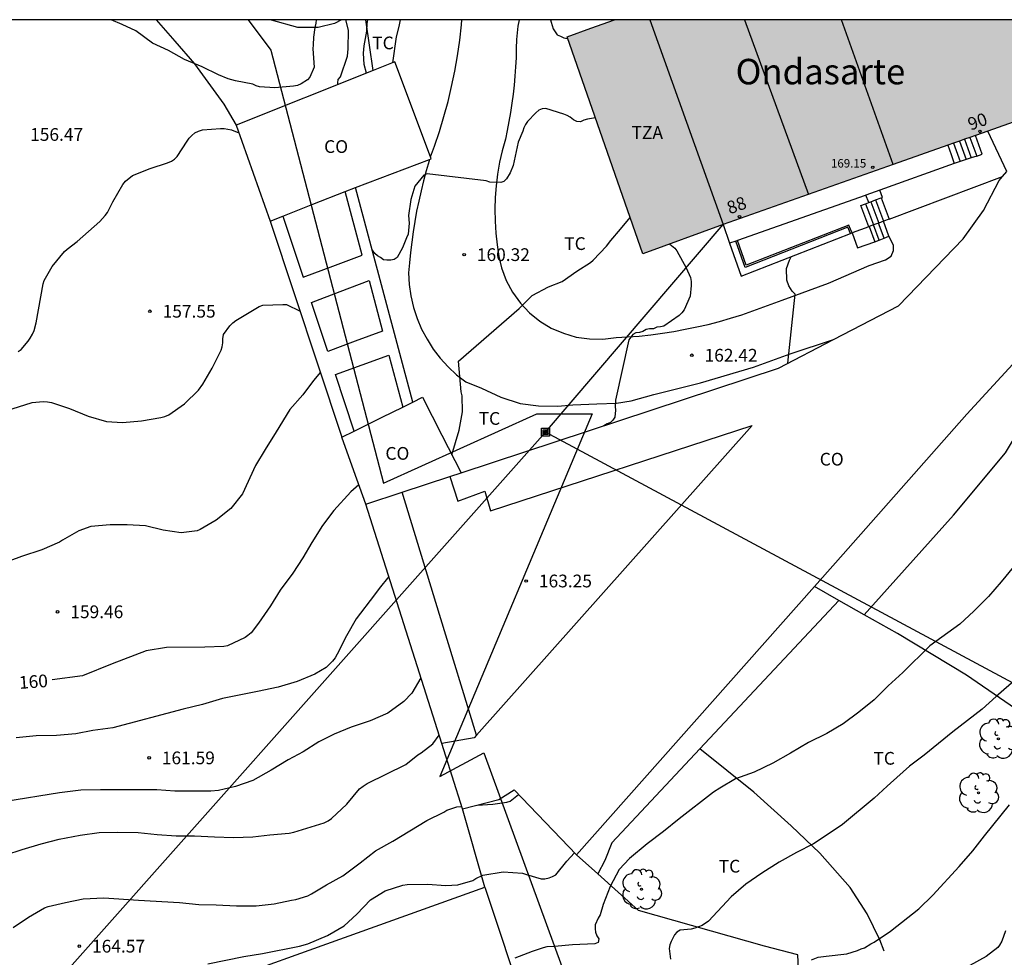
# Model space of a CAD drawing. Units: millimetres. Extents: x 577494 to 577844, y 4795540 to 4795791.
# Drawn here: x 577615 to 577673, y 4795735 to 4795790 of the extents above; entities that cross this region are included whole.
import ezdxf
from ezdxf.enums import TextEntityAlignment as Align

# ---------------------------------------------------------------- set-up
doc = ezdxf.new("R2010")
doc.units = ezdxf.units.MM
for name, color, linetype in [('010106', 9, 'Continuous'), ('020104', 34, 'Continuous'), ('020204', 9, 'Continuous'), ('020307', 24, 'Continuous'), ('020308', 9, 'Continuous'), ('050102', 4, 'Continuous'), ('060108', 9, 'Continuous'), ('060110', 9, 'Continuous'), ('060117', 9, 'Continuous'), ('060134', 9, 'Continuous'), ('060141', 9, 'Continuous'), ('070101', 9, 'ALAMBRADA'), ('070104', 3, 'Continuous'), ('070105', 6, 'Continuous'), ('070106', 6, 'Continuous'), ('070108', 9, 'VALLA'), ('080107', 9, 'Continuous'), ('080109', 9, 'Continuous'), ('080110', 9, 'Continuous'), ('080118', 9, 'Continuous'), ('080201', 9, 'Continuous'), ('080202', 9, 'Continuous'), ('080301', 9, 'Continuous'), ('080303', 9, 'Continuous'), ('080304', 9, 'Continuous'), ('080308', 9, 'Continuous'), ('080311', 9, 'Continuous'), ('090216', 9, 'Continuous'), ('100105', 3, 'Continuous'), ('100202', 3, 'Continuous'), ('100301', 7, 'Continuous'), ('130101', 9, 'Continuous'), ('220104', 9, 'LINEA_ELECTRICA'), ('990501', 21, 'Continuous')]:
    doc.layers.add(name, color=color, linetype=linetype)
doc.layers.add('020105', color=24, linetype='Continuous', lineweight=30)
doc.layers.add('080111', color=7, linetype='Continuous', lineweight=30)
doc.styles.add('ARIAL', font='ARIAL.TTF', dxfattribs={"height": 1})
doc.styles.add('ARIALI', font='ARIALI.TTF', dxfattribs={"height": 1})
doc.linetypes.add('ALAMBRADA', pattern='A,1,[203,DONOSTI.shx,S=0.1,R=0,X=0,Y=0],1', length=2)
doc.linetypes.add('LINEA_ELECTRICA', pattern='A,7.5,-0.3,["E",Standard,S=0.25,R=0,X=-0.1,Y=-0.1],-0.3', length=8.1)
doc.linetypes.add('VALLA', pattern='A,1,[200,DONOSTI.shx,S=0.1,R=0,X=0,Y=0],1', length=2)

# ---------------------------------------------------------------- blocks, each defined once
blk = doc.blocks.new('COTAPU')
blk.add_circle((0, 0), 0.075)
blk = doc.blocks.new('PUNTO')
blk.add_circle((0, 0), 0.075)
blk = doc.blocks.new('ARBOL')
blk.add_circle((0, 0), 0.0587)
for centre, radius, start, end in [((0.097, 0.97), 0.21, 23.15651, 160.46651), ((-0.564, 0.381), 0.532, 92.28, 254.58), ((-0.28, 0.855), 0.3, 359.28777, 173.60777), ((0.438, 0.881), 0.24, 301.57804, 139.32804), ((0.656, 0.288), 0.443, 319.85562, 114.76562), ((-0.091, 0.321), 0.12, 119.14, 310.56), ((0.819, -0.249), 0.383, 235.52754, 62.02753), ((-0.556, -0.339), 0.555, 142.64, 266.54), ((-0.039, -0.384), 0.21, 189.64, 323.88), ((-0.301, -0.676), 0.45, 213.78, 295.32), ((0.299, -0.624), 0.532, 224.67, 0.24)]:
    blk.add_arc(centre, radius, start, end)
blk = doc.blocks.new('BloquePortal')
blk.add_circle((0, 0), 0.075)
at = {"flags": 5}
blk.add_attdef('INDICE', text='', height=0.75, dxfattribs=at).set_placement((0, 0), align=Align.MIDDLE_CENTER)
blk = doc.blocks.new('POSTEH')
for points in [[(-0.23, 0.23), (0.23, 0.23), (0.23, -0.23), (-0.23, -0.23), (-0.23, 0.23)], [(-0.145, 0.145), (0.145, 0.145), (0.145, -0.145), (-0.145, -0.145), (-0.145, 0.145)], [(-0.065, 0.065), (0.065, 0.065), (0.065, -0.065), (-0.065, -0.065), (-0.065, 0.065)]]:
    blk.add_lwpolyline(points)

msp = doc.modelspace()

# ---------------------------------------------------------------- hatches: boundary and pattern name
at = {"layer": '990501'}
msp.add_hatch(color=256, dxfattribs=at).paths.add_polyline_path([(577675.281, 4795788.588), (577676.649, 4795789.513), (577677.898, 4795790.28), (577650.456, 4795790.281), (577649.062, 4795789.779), (577647.668, 4795789.276), (577652.122, 4795776.484), (577656.845, 4795778.207), (577667.045, 4795781.813), (577677.245, 4795785.42)])

# ---------------------------------------------------------------- linework, layer by layer
at = {"layer": '010106', "flags": 128}
msp.add_lwpolyline([(577494.321, 4795540.291), (577844.311, 4795540.284), (577844.316, 4795790.277), (577494.326, 4795790.284)], close=True, dxfattribs=at)
at = {"layer": '020104', "flags": 128}
for points, elevation in [([(577632.88, 4795790.281), (577632.856, 4795790.082), (577632.793, 4795789.832), (577632.716, 4795789.254), (577632.7, 4795788.804), (577632.672, 4795788.572), (577632.762, 4795787.482), (577632.494, 4795786.898), (577632.368, 4795786.74), (577631.984, 4795786.498), (577631.766, 4795786.412), (577631.53, 4795786.359), (577630.436, 4795786.271), (577629.538, 4795786.333), (577629.33, 4795786.379), (577629.148, 4795786.493), (577628.119, 4795786.673), (577627.907, 4795786.749), (577627.685, 4795786.803), (577627.111, 4795787.025), (577626.161, 4795787.513), (577625.109, 4795787.947), (577624.173, 4795788.465), (577623.237, 4795788.899), (577622.245, 4795789.629), (577621.441, 4795790.005), (577620.796, 4795790.282)], 156), ([(577634.144, 4795786.462), (577634.144, 4795786.554), (577634.176, 4795786.752), (577634.304, 4795786.922), (577634.71, 4795788.13), (577634.758, 4795788.568), (577634.774, 4795789.664), (577634.618, 4795790.281)], 157), ([(577635.847, 4795787.141), (577635.706, 4795787.634), (577635.666, 4795788.316), (577635.706, 4795788.74), (577635.852, 4795789.606), (577635.882, 4795790.056), (577635.919, 4795790.281)], 158), ([(577637.816, 4795790.281), (577637.752, 4795789.888), (577637.592, 4795789.274), (577637.368, 4795787.748)], 159), ([(577615.325, 4795770.729), (577615.491, 4795770.855), (577615.909, 4795771.349), (577616.027, 4795771.517), (577616.157, 4795771.747), (577616.255, 4795771.975), (577616.373, 4795772.427), (577616.789, 4795774.725), (577616.853, 4795774.919), (577617.329, 4795775.739), (577618.055, 4795776.615), (577618.197, 4795776.767), (577618.795, 4795777.217), (577620.123, 4795778.383), (577620.437, 4795778.743), (577620.581, 4795778.923), (577620.885, 4795779.549), (577621.479, 4795780.569), (577621.637, 4795780.769), (577622.045, 4795781.095), (577623.087, 4795781.511), (577624.119, 4795781.851), (577624.343, 4795781.953), (577624.527, 4795782.073), (577624.683, 4795782.215), (577625.265, 4795783.135), (577625.395, 4795783.299), (577625.553, 4795783.463), (577625.733, 4795783.609), (577625.945, 4795783.715), (577626.171, 4795783.797), (577627.244, 4795783.871), (577627.458, 4795783.871), (577627.892, 4795783.789), (577628.32, 4795783.623)], 157), ([(577640.862, 4795764.65), (577641.304, 4795766.105), (577641.49, 4795767.185), (577641.464, 4795768.111), (577641.406, 4795768.351), (577641.251, 4795770.17), (577644.83, 4795773.273), (577645.604, 4795774.027), (577646.56, 4795774.549), (577647.36, 4795774.858), (577648.238, 4795775.47), (577649.028, 4795775.972), (577649.186, 4795776.12), (577649.97, 4795776.946), (577650.23, 4795777.274), (577650.81, 4795777.94), (577651.375, 4795778.629)], 161), ([(577653.701, 4795777.06), (577653.994, 4795776.83), (577654.112, 4795776.658), (577654.67, 4795775.67), (577654.924, 4795775.088), (577654.969, 4795774.86), (577654.971, 4795774.62), (577654.915, 4795773.986), (577654.545, 4795773.192), (577654.411, 4795773.018), (577654.253, 4795772.854), (577653.363, 4795772.224), (577653.163, 4795772.18), (577652.949, 4795772.156), (577652.742, 4795772.072), (577652.518, 4795772.066), (577652.312, 4795772.02), (577652.112, 4795771.91), (577651.914, 4795771.856), (577651.708, 4795771.828), (577651.528, 4795771.724), (577651.284, 4795771.423), (577650.513, 4795767.863), (577650.483, 4795767.481), (577650.499, 4795767.275), (577650.467, 4795766.863), (577650.357, 4795766.687), (577650.205, 4795766.557), (577650.009, 4795766.477), (577649.818, 4795766.353)], 162), ([(577660.669, 4795770.035), (577661.088, 4795774.117), (577660.924, 4795774.283), (577660.714, 4795774.592), (577660.601, 4795774.929), (577660.587, 4795775.617), (577660.749, 4795776.118), (577660.862, 4795776.317)], 163), ([(577614.97, 4795767.349), (577616.14, 4795767.725), (577616.798, 4795767.783), (577617.044, 4795767.775), (577617.278, 4795767.727), (577618.346, 4795767.375), (577619.44, 4795766.921), (577620.52, 4795766.607), (577621.47, 4795766.543), (577622.584, 4795766.645), (577623.714, 4795766.833), (577623.952, 4795766.897), (577624.188, 4795766.991), (577625.106, 4795767.643), (577625.95, 4795768.455), (577626.202, 4795768.805), (577626.744, 4795769.747), (577627.272, 4795770.809), (577627.344, 4795770.997), (577627.376, 4795771.251), (577627.376, 4795771.471), (577627.418, 4795771.737), (577627.784, 4795772.251), (577627.964, 4795772.427), (577628.144, 4795772.567), (577629.326, 4795773.259), (577629.514, 4795773.383), (577629.732, 4795773.469), (577630.904, 4795773.509), (577631.134, 4795773.493), (577631.929, 4795773.113)], 158), ([(577633.125, 4795769.506), (577632.718, 4795769.031), (577632.092, 4795768.171), (577631.322, 4795767.313), (577630.516, 4795765.993), (577629.86, 4795764.959), (577629.296, 4795764.015), (577628.542, 4795762.345), (577627.842, 4795761.481), (577626.982, 4795760.789), (577626.038, 4795760.241), (577625.852, 4795760.161), (577624.918, 4795760.039), (577623.858, 4795760.207), (577622.81, 4795760.457), (577621.738, 4795760.513), (577620.732, 4795760.515), (577619.592, 4795760.419), (577618.886, 4795760.168), (577617.936, 4795759.622), (577617.754, 4795759.496), (577616.702, 4795759.038), (577615.52, 4795758.652), (577613.274, 4795757.822)], 159), ([(577673.954, 4795758.047), (577673.235, 4795757.163), (577672.48, 4795756.298), (577671.617, 4795755.431), (577670.795, 4795754.656), (577669.016, 4795753.385), (577667.444, 4795751.824), (577666.572, 4795751.034), (577665.743, 4795750.209), (577664.85, 4795749.483), (577663.912, 4795748.795), (577662.958, 4795748.23), (577661.869, 4795747.686), (577660.809, 4795747.055), (577659.779, 4795746.467), (577658.681, 4795745.947), (577657.576, 4795745.553), (577656.645, 4795744.99), (577656.289, 4795744.756), (577654.254, 4795743.201), (577653.342, 4795742.442), (577652.372, 4795741.714), (577651.337, 4795740.858), (577650.721, 4795740.202), (577650.19, 4795739.196), (577649.779, 4795738.153), (577649.596, 4795737.531), (577649.484, 4795737.332), (577649.301, 4795736.945), (577649.301, 4795736.72), (577649.326, 4795736.511), (577649.411, 4795736.307), (577649.52, 4795736.115), (577649.491, 4795735.902), (577649.282, 4795735.825), (577647.977, 4795735.77), (577646.907, 4795735.671), (577646.462, 4795735.647), (577646.243, 4795735.591), (577645.596, 4795735.382), (577644.573, 4795734.985)], 166), ([(577637.145, 4795757.473), (577636.576, 4795756.759), (577636.316, 4795756.397), (577635.224, 4795754.977), (577634.652, 4795753.971), (577634.114, 4795752.895), (577633.986, 4795752.685), (577633.83, 4795752.479), (577633.648, 4795752.283), (577633.454, 4795752.113), (577632.798, 4795751.713), (577631.744, 4795751.289), (577630.624, 4795750.956), (577629.422, 4795750.694), (577627.362, 4795750.278), (577626.176, 4795749.928), (577625.042, 4795749.662), (577620.888, 4795748.546), (577619.712, 4795748.392), (577618.71, 4795748.21), (577617.568, 4795748.098), (577616.38, 4795748.09), (577615.2, 4795747.97)], 161), ([(577675.461, 4795752.604), (577672.927, 4795750.41), (577672.105, 4795749.663), (577670.387, 4795748.32), (577668.692, 4795746.949), (577667.837, 4795746.288), (577666.709, 4795745.288), (577666.506, 4795745.124), (577665.754, 4795744.415), (577663.871, 4795742.852), (577663.035, 4795742.279), (577662.17, 4795741.716), (577661.171, 4795741.201), (577660.149, 4795740.636), (577659.136, 4795739.988), (577658.181, 4795739.335), (577657.328, 4795738.605), (577655.977, 4795737.164), (577655.604, 4795736.914), (577655.183, 4795736.743), (577654.973, 4795736.684), (577654.316, 4795736.63), (577654.115, 4795736.513), (577653.984, 4795736.357), (577653.782, 4795735.967), (577653.711, 4795735.766), (577653.676, 4795735.56), (577653.75, 4795734.921)], 167), ([(577639.039, 4795751.504), (577638.509, 4795750.603), (577638.045, 4795750.107), (577637.091, 4795749.411), (577636.055, 4795748.959), (577634.928, 4795748.598), (577633.936, 4795748.18), (577633.036, 4795747.728), (577632.114, 4795747.142), (577631.22, 4795746.676), (577630.218, 4795746.054), (577629.148, 4795745.444), (577628.126, 4795745.096), (577627.12, 4795744.862), (577626.666, 4795744.816), (577624.544, 4795744.82), (577623.492, 4795744.892), (577620.176, 4795744.892), (577619.012, 4795744.872), (577617.756, 4795744.72), (577614.582, 4795744.222)], 162), ([(577614.582, 4795741.078), (577615.56, 4795741.38), (577616.67, 4795741.718), (577617.734, 4795741.986), (577618.968, 4795742.228), (577620.096, 4795742.384), (577621.176, 4795742.4), (577622.38, 4795742.394), (577623.51, 4795742.268), (577624.632, 4795742.2), (577625.702, 4795742.192), (577626.876, 4795742.13), (577628.008, 4795742.096), (577629.146, 4795742.124), (577630.148, 4795742.25), (577631.277, 4795742.356), (577631.547, 4795742.414), (577633.339, 4795742.948), (577633.575, 4795743.074), (577633.781, 4795743.22), (577634.685, 4795744.066), (577635.435, 4795744.956), (577635.633, 4795745.12), (577635.869, 4795745.274), (577638.157, 4795746.389), (577638.859, 4795746.965), (577639.051, 4795747.077), (577639.751, 4795747.619), (577640.111, 4795748.131)], 163), ([(577642.353, 4795744.006), (577643.281, 4795744.055), (577644.099, 4795744.173), (577644.299, 4795744.237), (577644.793, 4795744.619)], 164), ([(577615.02, 4795736.78), (577615.934, 4795737.39), (577616.868, 4795737.944), (577617.082, 4795738.036), (577618.096, 4795738.27), (577619.146, 4795738.486), (577620.354, 4795738.544), (577622.412, 4795738.4), (577624.818, 4795738.254), (577625.964, 4795738.138), (577626.988, 4795738.116), (577628.187, 4795738.066), (577629.331, 4795738.072), (577630.395, 4795738.184), (577631.429, 4795738.406), (577631.679, 4795738.438), (577632.379, 4795738.664), (577632.601, 4795738.772), (577633.475, 4795739.31), (577634.451, 4795739.834), (577635.457, 4795740.598), (577636.359, 4795741.308), (577637.393, 4795741.886), (577639.397, 4795743.088), (577640.391, 4795743.588), (577640.577, 4795743.698), (577641.159, 4795743.896), (577641.447, 4795743.924)], 164), ([(577662.055, 4795734.875), (577662.447, 4795735.037), (577662.921, 4795735.109), (577664.137, 4795735.243), (577664.759, 4795735.439), (577664.971, 4795735.529), (577665.177, 4795735.591), (577665.547, 4795735.817), (577665.755, 4795735.921), (577666.713, 4795736.563), (577668.383, 4795737.895), (577669.201, 4795738.691), (577670.749, 4795740.391), (577671.567, 4795741.315), (577672.249, 4795742.191), (577673.715, 4795744.011)], 168), ([(577673.476, 4795736.597), (577673.266, 4795735.987), (577673.132, 4795735.739), (577673.037, 4795735.606), (577672.351, 4795735.087), (577670.421, 4795734.019)], 169)]:
    msp.add_lwpolyline(points, dxfattribs=dict(at, elevation=elevation))
at = {"layer": '020105', "flags": 128}
for points, elevation in [([(577646.684, 4795790.281), (577646.712, 4795790.132), (577646.834, 4795789.748), (577647.068, 4795789.396), (577647.27, 4795789.322), (577647.458, 4795789.22), (577647.664, 4795789.178), (577647.722, 4795789.12)], 160), ([(577649.329, 4795784.507), (577648.86, 4795784.422), (577648.642, 4795784.354), (577648.454, 4795784.262), (577648.238, 4795784.284), (577648.036, 4795784.39), (577647.846, 4795784.54), (577647.656, 4795784.648), (577647.464, 4795784.726), (577646.4, 4795785.054), (577646.19, 4795785.04), (577645.998, 4795784.95), (577645.814, 4795784.796), (577645.328, 4795784.29), (577645.204, 4795784.104), (577645.116, 4795783.918), (577645.05, 4795783.724), (577644.772, 4795783.06), (577644.48, 4795781.696), (577644.302, 4795781.264), (577644.08, 4795780.898), (577643.936, 4795780.748), (577643.742, 4795780.688), (577643.094, 4795780.716), (577642.892, 4795780.78), (577639.411, 4795781.209), (577639.21, 4795781.113), (577638.691, 4795780.483), (577638.454, 4795779.681), (577638.316, 4795778.747), (577638.346, 4795778.289), (577638.298, 4795777.643), (577638.188, 4795777.437), (577637.962, 4795776.843), (577637.644, 4795776.265), (577637.474, 4795776.143), (577637.266, 4795776.107), (577637.044, 4795776.109), (577636.834, 4795776.137), (577636.658, 4795776.271), (577636.478, 4795776.377), (577636.324, 4795776.505), (577636.184, 4795776.695)], 160), ([(577635.387, 4795762.878), (577634.918, 4795762.455), (577633.914, 4795761.369), (577633.254, 4795760.481), (577632.612, 4795759.473), (577632.096, 4795758.577), (577631.49, 4795757.677), (577630.746, 4795756.673), (577630.188, 4795755.751), (577629.474, 4795754.723), (577629.048, 4795754.147), (577628.85, 4795753.991), (577628.68, 4795753.881), (577627.646, 4795753.392), (577627.434, 4795753.35), (577626.316, 4795753.3), (577624.052, 4795753.294), (577622.858, 4795753.088), (577620.848, 4795752.334), (577619.112, 4795751.614), (577617.329, 4795751.38)], 160), ([(577626.485, 4795734.648), (577628.619, 4795735.088), (577629.705, 4795735.252), (577631.887, 4795735.694), (577632.375, 4795735.836), (577633.535, 4795736.308), (577634.529, 4795736.888), (577635.273, 4795737.576), (577636.073, 4795738.416), (577636.941, 4795738.946), (577637.975, 4795739.288), (577638.243, 4795739.326), (577639.437, 4795739.342), (577640.521, 4795739.262), (577641.209, 4795739.302), (577642.099, 4795739.566), (577642.279, 4795739.672), (577642.699, 4795739.864), (577643.899, 4795740.078), (577645.037, 4795739.99), (577645.271, 4795739.906), (577646.127, 4795739.65), (577646.349, 4795739.658), (577646.593, 4795739.72), (577646.801, 4795739.793), (577646.991, 4795739.895), (577647.639, 4795740.695), (577648.085, 4795741.192)], 165)]:
    msp.add_lwpolyline(points, dxfattribs=dict(at, elevation=elevation))
at = {"layer": '050102'}
msp.add_polyline3d([(577634.368, 4795790.281, 156.77), (577633.944, 4795790.059, 156.533), (577632.988, 4795789.833, 156.037), (577631.8, 4795789.829, 155.697), (577630.235, 4795790.261, 155.385), (577630.2, 4795790.281, 155.375)], dxfattribs=at)
at = {"layer": '060108'}
msp.add_polyline3d([(577642.314, 4795748.117, 163.538), (577640.134, 4795755.234, 163.304), (577637.93, 4795762.433, 163.068)], dxfattribs=at)
at = {"layer": '060110'}
for points in [[(577639.609, 4795782.206, 159.907), (577639.842, 4795782.831, 159.885), (577640.132, 4795783.701, 159.855), (577640.402, 4795784.571, 159.815), (577640.642, 4795785.461, 159.755), (577640.852, 4795786.351, 159.695), (577641.042, 4795787.251, 159.615), (577641.202, 4795788.161, 159.525), (577641.332, 4795789.071, 159.425), (577641.432, 4795789.981, 159.315), (577641.458, 4795790.281, 159.276)], [(577639.548, 4795782.041, 159.913), (577639.522, 4795781.971, 159.915), (577639.352, 4795781.381, 159.915), (577639.192, 4795780.781, 159.925), (577639.052, 4795780.192, 159.935), (577638.922, 4795779.592, 159.955), (577638.792, 4795778.992, 159.975), (577638.682, 4795778.392, 160.005), (577638.592, 4795777.792, 160.045), (577638.502, 4795777.182, 160.085), (577638.422, 4795776.572, 160.135), (577638.362, 4795775.962, 160.195), (577638.312, 4795775.362, 160.255), (577638.352, 4795774.672, 160.355), (577638.452, 4795774.002, 160.445), (577638.602, 4795773.332, 160.535), (577638.822, 4795772.682, 160.605), (577639.082, 4795772.052, 160.665), (577639.402, 4795771.452, 160.715), (577639.762, 4795770.872, 160.745), (577640.182, 4795770.332, 160.775), (577640.642, 4795769.822, 160.785), (577641.142, 4795769.362, 160.775), (577641.682, 4795768.942, 160.765), (577642.621, 4795768.564, 160.906), (577643.749, 4795768.039, 161.103), (577644.885, 4795767.674, 161.314), (577645.962, 4795767.52, 161.464), (577647.104, 4795767.514, 161.594), (577647.992, 4795767.584, 161.808), (577649.416, 4795767.642, 161.99), (577650.557, 4795767.684, 162.022), (577651.421, 4795767.818, 162.128), (577652.771, 4795768.188, 162.356), (577655.523, 4795768.893, 162.57), (577658.647, 4795769.809, 162.802), (577660.805, 4795770.603, 162.996), (577663.358, 4795771.435, 163.08)]]:
    msp.add_polyline3d(points, dxfattribs=at)
at = {"layer": '060117'}
for points in [[(577671.785, 4795782.249, 165.728), (577672.109, 4795782.36, 165.572), (577671.713, 4795783.464, 165.474)], [(577670.078, 4795782.885, 166.339), (577670.273, 4795782.343, 166.349), (577670.468, 4795781.8, 166.359)], [(577671.17, 4795782.039, 166.022), (577670.819, 4795781.92, 166.191)], [(577671.469, 4795782.141, 165.879), (577671.289, 4795782.08, 165.965), (577671.17, 4795782.039, 166.022)], [(577671.785, 4795782.249, 165.728), (577671.469, 4795782.141, 165.879)], [(577670.819, 4795781.92, 166.191), (577670.468, 4795781.8, 166.359)], [(577665.824, 4795779.66, 165.073), (577666.158, 4795779.784, 165.293)], [(577666.158, 4795779.784, 165.293), (577666.625, 4795778.528, 165.295)], [(577665.434, 4795778.084, 164.509), (577664.967, 4795779.34, 164.507), (577665.241, 4795779.442, 164.688)], [(577665.241, 4795779.442, 164.688), (577665.441, 4795779.517, 164.82)], [(577665.441, 4795779.517, 164.82), (577665.546, 4795779.556, 164.889)], [(577665.546, 4795779.556, 164.889), (577665.824, 4795779.66, 165.073)], [(577666.625, 4795778.528, 165.295), (577666.298, 4795778.406, 165.084)], [(577665.434, 4795778.084, 164.52), (577664.441, 4795777.716, 164.531)], [(577665.449, 4795778.09, 164.519), (577665.434, 4795778.084, 164.52)], [(577665.708, 4795778.186, 164.689), (577665.449, 4795778.09, 164.519)], [(577665.449, 4795778.09, 164.141), (577665.777, 4795777.192, 164.141)], [(577666.003, 4795778.296, 164.885), (577665.708, 4795778.186, 164.689)], [(577666.013, 4795778.3, 164.891), (577666.003, 4795778.296, 164.885)], [(577666.298, 4795778.406, 165.084), (577666.013, 4795778.3, 164.891)], [(577666.615, 4795777.518, 163.477), (577666.298, 4795778.406, 165.084)], [(577664.441, 4795777.716, 164.251), (577664.755, 4795776.844, 164.251), (577665.777, 4795777.192, 164.251)], [(577666.05, 4795777.298, 163.925), (577666.34, 4795777.411, 163.695)], [(577666.34, 4795777.411, 163.695), (577666.615, 4795777.518, 163.477)], [(577665.777, 4795777.192, 164.141), (577666.05, 4795777.298, 163.925)]]:
    msp.add_polyline3d(points, dxfattribs=at)
at = {"layer": '060134'}
msp.add_polyline3d([(577644.826, 4795790.281, 159.286), (577644.762, 4795789.901, 159.295), (577644.682, 4795789.121, 159.325), (577644.662, 4795788.581, 159.395), (577644.652, 4795788.041, 159.455), (577644.622, 4795787.501, 159.515), (577644.582, 4795786.961, 159.575), (577644.532, 4795786.431, 159.625), (577644.472, 4795785.891, 159.675), (577644.402, 4795785.361, 159.715), (577644.322, 4795784.821, 159.755), (577644.232, 4795784.291, 159.785), (577644.132, 4795783.761, 159.805), (577644.022, 4795783.241, 159.835), (577643.832, 4795782.561, 159.815), (577643.682, 4795781.881, 159.825), (577643.562, 4795781.191, 159.835), (577643.472, 4795780.501, 159.875), (577643.422, 4795779.801, 159.915), (577643.392, 4795779.111, 159.985), (577643.412, 4795778.411, 160.055), (577643.452, 4795777.711, 160.155), (577643.532, 4795777.022, 160.255), (577643.642, 4795776.332, 160.375), (577643.792, 4795775.652, 160.515), (577644.062, 4795774.912, 160.705), (577644.442, 4795774.222, 160.905), (577644.902, 4795773.582, 161.095), (577645.442, 4795773.012, 161.265), (577646.052, 4795772.522, 161.425), (577646.722, 4795772.112, 161.575), (577647.442, 4795771.802, 161.695), (577648.192, 4795771.582, 161.795), (577648.972, 4795771.472, 161.875), (577649.762, 4795771.452, 161.925), (577650.542, 4795771.552, 161.955), (577651.222, 4795771.592, 162.055), (577651.902, 4795771.641, 162.155), (577652.591, 4795771.721, 162.235), (577653.271, 4795771.811, 162.305), (577653.951, 4795771.911, 162.365), (577654.621, 4795772.041, 162.405), (577655.291, 4795772.181, 162.435), (577655.961, 4795772.331, 162.465), (577656.631, 4795772.501, 162.465), (577657.291, 4795772.691, 162.465), (577657.951, 4795772.901, 162.455), (577660.322, 4795773.748, 162.712), (577663.052, 4795774.761, 163.096), (577665.447, 4795775.807, 163.422), (577666.419, 4795776.137, 163.458), (577666.757, 4795776.357, 163.464), (577666.883, 4795776.677, 163.472), (577666.885, 4795776.995, 163.468), (577666.615, 4795777.518, 163.477)], dxfattribs=at)
at = {"layer": '060141'}
for points in [[(577671.075, 4795783.238, 165.838), (577671.469, 4795782.141, 165.879)], [(577671.39, 4795783.349, 165.687), (577671.785, 4795782.249, 165.728)], [(577670.428, 4795783.009, 166.15), (577670.819, 4795781.92, 166.191)], [(577670.778, 4795783.133, 165.982), (577671.17, 4795782.039, 166.022)], [(577665.241, 4795779.442, 164.706), (577665.474, 4795778.815, 164.707), (577665.708, 4795778.186, 164.689)], [(577665.546, 4795779.556, 164.87), (577665.779, 4795778.928, 164.871), (577666.013, 4795778.3, 164.871)], [(577665.824, 4795779.66, 165.137), (577666.298, 4795778.406, 165.084)], [(577666.05, 4795777.298, 163.945), (577665.708, 4795778.186, 164.689)], [(577666.34, 4795777.411, 163.737), (577666.003, 4795778.296, 163.755)]]:
    msp.add_polyline3d(points, dxfattribs=at)
at = {"layer": '070101'}
for points in [[(577623.441, 4795790.282, 156.36), (577624.547, 4795789.01, 156.409), (577625.705, 4795787.684, 156.425), (577627.441, 4795785.298, 156.699), (577628.158, 4795784.077, 156.881)], [(577642.809, 4795739.17, 165.295), (577641.491, 4795743.783, 164.175)], [(577609.985, 4795715.187, 167.069), (577608.036, 4795726.431, 165.481), (577621.198, 4795731.398, 165.593), (577631.685, 4795735.18, 165.091), (577642.809, 4795739.17, 165.295)], [(577642.809, 4795739.17, 165.197), (577654.752, 4795703.241, 171.925), (577661.339, 4795683.427, 175.636)]]:
    msp.add_polyline3d(points, dxfattribs=at)
at = {"layer": '070104'}
for points in [[(577665.166, 4795755.222, 165.365), (577670.421, 4795761.08, 165.321), (577673.493, 4795764.752, 165.375), (577674.493, 4795766.426, 165.377), (577674.745, 4795766.944, 165.385), (577675.131, 4795767.47, 165.421), (577675.681, 4795767.896, 165.447), (577676.271, 4795768.314, 165.481), (577676.909, 4795768.694, 165.531), (577677.587, 4795769.384, 165.567), (577678.297, 4795770.204, 165.619), (577679.315, 4795771.664, 165.713), (577680.179, 4795772.766, 165.853), (577681.543, 4795773.928, 166.111), (577682.935, 4795774.562, 166.407), (577684.035, 4795774.654, 166.679), (577684.891, 4795774.788, 167.009), (577685.925, 4795775.172, 167.089), (577686.971, 4795775.892, 167.321), (577687.621, 4795776.48, 167.581), (577687.803, 4795777.39, 167.749), (577687.981, 4795778.552, 168.027), (577688.241, 4795780.301, 168.591), (577688.395, 4795782.3, 168.98)], [(577663.671, 4795756.065, 165.524), (577655.481, 4795747.313, 165.674)], [(577655.481, 4795747.313, 165.674), (577650.295, 4795741.771, 165.769), (577649.879, 4795740.741, 165.813), (577649.462, 4795739.944, 165.847)], [(577666.342, 4795735.385, 168.257), (577666.088, 4795736.063, 168.143), (577665.336, 4795737.589, 167.839), (577664.33, 4795739.145, 167.625), (577662.537, 4795741.177, 167.251), (577660.861, 4795742.783, 166.693), (577658.661, 4795744.767, 166.215), (577655.481, 4795747.313, 165.579)]]:
    msp.add_polyline3d(points, dxfattribs=at)
at = {"layer": '070105'}
for points in [[(577628.158, 4795784.077, 161.639), (577629.164, 4795781.249, 162.134), (577630.17, 4795778.421, 162.629)], [(577673.303, 4795781.038, 167.705), (577673.565, 4795781.338, 167.709), (577672.451, 4795783.724, 167.904)], [(577670.468, 4795781.8, 166.359), (577666.077, 4795780.237, 166.856)], [(577663.358, 4795771.435, 166.048), (577667.179, 4795773.424, 166.543), (577670.985, 4795777.378, 167.167), (577672.183, 4795779.044, 167.403), (577673.105, 4795780.812, 167.701), (577673.303, 4795781.038, 167.705)], [(577666.625, 4795778.528, 165.295), (577669.964, 4795779.783, 165.295), (577673.303, 4795781.038, 165.295)], [(577634.587, 4795780.157, 161.863), (577635.196, 4795780.397, 161.863)], [(577638.569, 4795767.753, 161.863), (577635.196, 4795780.397, 161.863)], [(577630.915, 4795778.714, 161.863), (577632.683, 4795779.409, 161.863), (577634.587, 4795780.157, 161.863)], [(577630.915, 4795778.714, 161.85), (577632.111, 4795775.105, 161.863), (577633.848, 4795775.761, 161.863), (577635.585, 4795776.417, 161.863), (577634.587, 4795780.157, 161.873)], [(577665.264, 4795779.947, 166.948), (577665.221, 4795779.932, 166.953), (577657.699, 4795777.275, 166.992)], [(577666.077, 4795780.237, 166.856), (577665.264, 4795779.947, 166.948)], [(577665.441, 4795779.517, 164.764), (577665.264, 4795779.947, 164.764)], [(577666.158, 4795779.784, 165.293), (577666.237, 4795779.813, 165.263), (577666.157, 4795780.025, 165.263), (577666.077, 4795780.237, 165.263)], [(577630.17, 4795778.421, 161.863), (577630.915, 4795778.714, 161.863)], [(577630.17, 4795778.421, 161.863), (577634.394, 4795765.679, 161.863)], [(577656.841, 4795778.206, 164.973), (577657.227, 4795777.108, 164.531)], [(577664.441, 4795777.716, 164.531), (577664.35, 4795777.949, 164.523), (577664.259, 4795778.181, 164.514), (577658.211, 4795775.817, 164.504), (577657.699, 4795777.275, 164.521)], [(577657.227, 4795777.108, 164.531), (577657.911, 4795775.164, 164.531), (577664.348, 4795777.68, 164.531)], [(577664.348, 4795777.68, 164.531), (577664.441, 4795777.716, 164.531)], [(577657.604, 4795777.242, 166.992), (577657.227, 4795777.108, 166.994)], [(577657.699, 4795777.275, 166.992), (577657.604, 4795777.242, 166.992)], [(577641.408, 4795763.58, 165.114), (577660.113, 4795769.746, 165.627), (577663.358, 4795771.435, 166.048)], [(577635.117, 4795766.038, 161.85), (577634.013, 4795769.37, 161.859), (577635.588, 4795769.939, 161.859), (577637.162, 4795770.508, 161.859), (577637.975, 4795767.458, 161.873)], [(577637.975, 4795767.458, 161.922), (577638.569, 4795767.753, 161.932)], [(577638.569, 4795767.753, 161.932), (577639.136, 4795768.035, 161.941), (577640.272, 4795765.808, 162.133), (577641.408, 4795763.58, 162.326)], [(577635.117, 4795766.038, 161.875), (577636.765, 4795766.857, 161.902), (577637.975, 4795767.458, 161.922)], [(577634.394, 4795765.679, 161.863), (577635.117, 4795766.038, 161.875)], [(577635.794, 4795761.729, 163.755), (577635.094, 4795763.704, 163.58), (577634.394, 4795765.679, 163.405)], [(577640.743, 4795763.361, 165.095), (577641.408, 4795763.58, 165.114)], [(577637.93, 4795762.433, 165.018), (577640.743, 4795763.361, 165.095)], [(577635.794, 4795761.729, 164.959), (577637.93, 4795762.433, 165.018)], [(577640.272, 4795747.622, 165.844), (577635.794, 4795761.729, 164.959)], [(577641.491, 4795743.783, 166.085), (577640.272, 4795747.622, 165.844)]]:
    msp.add_polyline3d(points, dxfattribs=at)
msp.add_polyline3d([(577635.987, 4795774.912, 161.863), (577636.781, 4795771.932, 161.859), (577635.172, 4795771.331, 161.859), (577633.563, 4795770.73, 161.859), (577632.606, 4795773.614, 161.85), (577634.296, 4795774.263, 161.863)], close=True, dxfattribs=at)
at = {"layer": '070106'}
msp.add_polyline3d([(577678.597, 4795692.922, 178.465), (577679.143, 4795697.28, 178.183), (577679.707, 4795701.9, 177.841), (577680.483, 4795704.634, 177.801), (577681.555, 4795706.896, 177.667), (577682.653, 4795709.316, 177.363), (577684.689, 4795714.135, 176.711), (577686.147, 4795717.751, 175.855), (577682.342, 4795719.427, 174.451), (577673.058, 4795723.635, 171.863), (577661.462, 4795731.159, 168.245), (577661.355, 4795733.169, 168.028), (577661.248, 4795735.179, 167.811), (577659.283, 4795735.687, 167.529), (577651.865, 4795737.795, 166.405), (577649.462, 4795739.944, 165.912)], dxfattribs=at)
at = {"layer": '070108'}
for points in [[(577636.227, 4795787.293, 158.921), (577636.016, 4795788.787, 158.873), (577635.804, 4795790.281, 158.825)], [(577688.395, 4795782.3, 169.476), (577688.631, 4795782.317, 169.477), (577689.623, 4795782.307, 169.551), (577690.695, 4795782.137, 169.559), (577693.403, 4795781.135, 169.779), (577694.76, 4795780.119, 169.781), (577694.846, 4795778.419, 169.653), (577692.826, 4795771.416, 169.297), (577690.49, 4795763.206, 169.171), (577685.866, 4795752.104, 169.203), (577683.948, 4795748.576, 169.205), (577682.51, 4795746.287, 169.245), (577681.168, 4795744.811, 169.267), (577671.191, 4795751.651, 166.607), (577667.121, 4795754.121, 165.767), (577665.166, 4795755.222, 165.471)], [(577663.671, 4795756.065, 165.245), (577662.225, 4795756.88, 165.026)], [(577665.166, 4795755.222, 165.471), (577663.671, 4795756.065, 165.245)], [(577648.201, 4795741.071, 165.653), (577649.462, 4795739.944, 165.912)]]:
    msp.add_polyline3d(points, dxfattribs=at)
at = {"layer": '080107'}
for points in [[(577636.227, 4795787.293, 162.158), (577628.158, 4795784.077, 161.639)], [(577639.609, 4795782.206, 163.226), (577637.512, 4795787.805, 162.24), (577636.227, 4795787.293, 162.158)], [(577635.196, 4795780.397, 162.958), (577639.548, 4795782.041, 163.241)], [(577639.548, 4795782.041, 163.241), (577639.656, 4795782.081, 163.248), (577639.609, 4795782.206, 163.226)], [(577662.225, 4795756.88, 167.9), (577663.469, 4795758.283, 167.897), (577671.215, 4795767.038, 167.855), (577674.803, 4795770.956, 167.975), (577682.837, 4795779.846, 170.057)], [(577640.743, 4795763.361, 164.788), (577641.22, 4795761.903, 164.521), (577642.802, 4795762.505, 164.567), (577643.138, 4795761.347, 164.269), (577658.557, 4795766.378, 165.231), (577642.314, 4795748.117, 165.233)], [(577648.201, 4795741.071, 167.925), (577662.225, 4795756.88, 167.9)], [(577642.314, 4795748.117, 165.233), (577642.179, 4795747.965, 165.233), (577640.272, 4795747.622, 165.512)], [(577641.491, 4795743.783, 166.085), (577643.639, 4795744.337, 165.549), (577644.533, 4795744.907, 167.139), (577648.201, 4795741.071, 167.925)]]:
    msp.add_polyline3d(points, dxfattribs=at)
at = {"layer": '080109'}
msp.add_polyline3d([(577658.106, 4795790.281, 170.981), (577661.883, 4795779.989, 170.981)], dxfattribs=at)
at = {"layer": '080110'}
msp.add_polyline3d([(577652.525, 4795790.281, 164.793), (577656.841, 4795778.206, 164.973)], dxfattribs=at)
at = {"layer": '080111'}
for points in [[(577656.841, 4795778.206, 164.973), (577652.122, 4795776.484, 164.973), (577647.668, 4795789.276, 164.973), (577649.062, 4795789.779, 164.947), (577650.456, 4795790.281, 164.902)], [(577677.245, 4795785.42, 166.953), (577672.451, 4795783.724, 166.953)], [(577671.075, 4795783.238, 166.953), (577670.778, 4795783.133, 166.953)], [(577671.39, 4795783.349, 166.953), (577671.075, 4795783.238, 166.953)], [(577671.713, 4795783.464, 166.953), (577671.39, 4795783.349, 166.953)], [(577672.451, 4795783.724, 166.953), (577671.713, 4795783.464, 166.953)], [(577670.078, 4795782.885, 166.953), (577666.875, 4795781.753, 166.953)], [(577670.428, 4795783.009, 166.953), (577670.078, 4795782.885, 166.953)], [(577670.778, 4795783.133, 166.953), (577670.428, 4795783.009, 166.953)], [(577666.875, 4795781.753, 166.953), (577656.841, 4795778.206, 164.973)]]:
    msp.add_polyline3d(points, dxfattribs=at)
at = {"layer": '080118', "flags": 128}
msp.add_lwpolyline([(577666.875, 4795781.753), (577663.825, 4795790.281)], dxfattribs=at)
at = {"layer": '100105'}
msp.add_polyline3d([(577664.348, 4795777.68, 164.531), (577664.203, 4795778.052, 164.514), (577658.151, 4795775.686, 164.504), (577657.604, 4795777.242, 166.992)], dxfattribs=at)
at = {"layer": '130101'}
for points in [[(577628.872, 4795790.281, 161.68), (577630.21, 4795788.49, 161.85), (577636.83, 4795762.98, 171.56), (577645.88, 4795767.05, 171.56), (577649.13, 4795767.05, 171.56), (577640.16, 4795745.69, 164.55), (577642.75, 4795747.08, 164.55)], [(577642.75, 4795747.08, 164.55), (577658.05, 4795705.17, 172.64), (577669.17, 4795667.08, 173.46), (577660.28, 4795660.12, 174.29), (577650.74, 4795653.75, 175.11), (577634.39, 4795644.89, 175.93), (577613.56, 4795635.13, 176.76), (577602.27, 4795630.91, 177.51), (577572.16, 4795621.06, 176.64), (577564.27, 4795616.51, 176.64), (577556.35, 4795618.29, 175.99), (577544.72, 4795630.53, 172.26), (577541.5, 4795633.22, 172.26), (577510.68, 4795585.21, 172.26), (577508.52, 4795586.87, 172.26), (577534.74, 4795638.87, 172.26), (577524.41, 4795648.27, 171.04), (577516.69, 4795655.09, 169.82), (577511.47, 4795659.42, 168.6), (577507.05, 4795664.91, 167.38), (577496.38, 4795680.15, 168.32), (577494.324, 4795681.196, 167.339)]]:
    msp.add_polyline3d(points, dxfattribs=at)
at = {"layer": '220104'}
for points in [[(577701.995, 4795736.119, 174.232), (577646.382, 4795765.976, 161.592), (577656.845, 4795778.207, 166.953)], [(577646.382, 4795765.976, 161.592), (577612.376, 4795727.713, 165.61), (577578.254, 4795689.191, 169.732), (577542.933, 4795648.426, 173.027), (577510.142, 4795586.9, 171.9), (577494.321, 4795557.045, 176.158)]]:
    msp.add_polyline3d(points, dxfattribs=at)

# ---------------------------------------------------------------- block references
at = {"layer": '020204', "rotation": 359.9987685839998}
for p in [(577641.59, 4795776.439, 160.316), (577623.078, 4795773.103, 157.548), (577655.005, 4795770.51, 162.42), (577645.245, 4795757.207, 163.252), (577617.638, 4795755.392, 159.46), (577623.03, 4795746.784, 161.588), (577618.918, 4795735.688, 164.572)]:
    msp.add_blockref('COTAPU', p, dxfattribs=at)
at = {"layer": '080201', "rotation": 359.9987685839998}
msp.add_blockref('PUNTO', (577665.662, 4795781.581, 169.152), dxfattribs=at)
at = {"layer": '080202', "rotation": 359.9987685839998}
for p in [(577671.979, 4795783.7), (577657.811, 4795778.68)]:
    msp.add_blockref('BloquePortal', p, dxfattribs=at)
at = {"layer": '090216', "rotation": 359.9987685839998}
msp.add_blockref('POSTEH', (577646.382, 4795765.976, 161.597), dxfattribs=at)
at = {"layer": '100202', "rotation": 359.9987685839998}
for p in [(577673.062, 4795747.913, 167.448), (577671.886, 4795744.721, 167.752), (577652.037, 4795739.039, 166.194)]:
    msp.add_blockref('ARBOL', p, dxfattribs=at)

# ---------------------------------------------------------------- texts
at = {"layer": '020307', "style": 'ARIALI'}
msp.add_text('160', height=0.75, rotation=3.98477, dxfattribs=at).set_placement((577615.391, 4795750.845, 159.995))
at = {"layer": '020308', "style": 'ARIAL'}
for s, p in [('156.47', (577616.021, 4795783.144, 156.464)), ('160.32', (577642.34, 4795776.064, 160.311)), ('157.55', (577623.828, 4795772.728, 157.544)), ('162.42', (577655.755, 4795770.135, 162.415)), ('163.25', (577645.995, 4795756.832, 163.247)), ('159.46', (577618.388, 4795755.017, 159.455)), ('161.59', (577623.78, 4795746.409, 161.583)), ('164.57', (577619.668, 4795735.313, 164.567))]:
    msp.add_text(s, height=0.75, rotation=359.99877, dxfattribs=at).set_placement(p)
at = {"layer": '080301', "style": 'ARIAL'}
for p in [(577633.342, 4795782.432), (577636.952, 4795764.352), (577662.541, 4795764.011)]:
    msp.add_text('CO', height=0.75, rotation=359.99877, dxfattribs=at).set_placement(p)
at = {"layer": '080303', "style": 'ARIAL'}
msp.add_text('169.15', height=0.5, rotation=359.99877, dxfattribs=at).set_placement((577663.199, 4795781.572, 169.147))
at = {"layer": '080304', "style": 'ARIALI'}
msp.add_text('Ondasarte', height=1.5, rotation=359.99877, dxfattribs=at).set_placement((577657.583, 4795786.476))
at = {"layer": '080308', "style": 'ARIALI'}
for s, p in [('90', (577671.43, 4795783.74)), ('88', (577657.234, 4795778.806))]:
    msp.add_text(s, height=0.75, rotation=20.04177, dxfattribs=at).set_placement(p)
at = {"layer": '080311', "style": 'ARIAL'}
msp.add_text('TZA', height=0.75, rotation=359.99877, dxfattribs=at).set_placement((577651.452, 4795783.261))
at = {"layer": '100301', "style": 'ARIAL'}
for p in [(577636.175, 4795788.539), (577647.49, 4795776.714), (577642.446, 4795766.41), (577665.703, 4795746.384), (577656.591, 4795740.026)]:
    msp.add_text('TC', height=0.75, rotation=359.99877, dxfattribs=at).set_placement(p)

doc.saveas('drawing.dxf')
